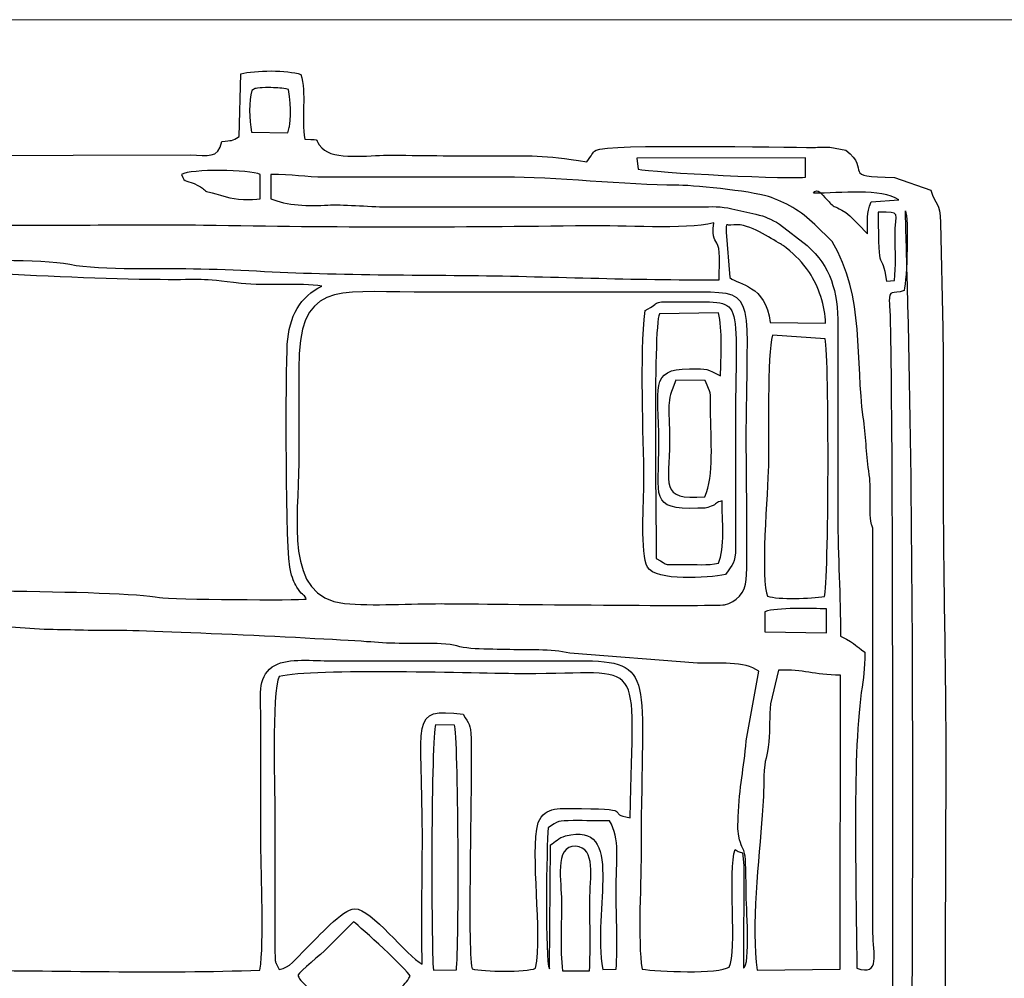
# Model space of a CAD drawing. Units: millimetres. Extents: x -130 to 124, y -197 to 205.
# Drawn here: x 26 to 34, y -150 to -143 of the extents above; entities that cross this region are included whole.
import ezdxf
from ezdxf.lldxf.tags import DXFTag

# ---------------------------------------------------------------- set-up
doc = ezdxf.new("R2010")
doc.units = ezdxf.units.MM
doc.header["$MEASUREMENT"] = 0
doc.layers.add('Warstwa 1', color=7, linetype='Continuous')
tags = doc.linetypes.add('New Line45', pattern=[0.7, 0.2, -0.5]).pattern_tags.tags
tags[6:7] = [DXFTag(74, 4), DXFTag(75, 0), DXFTag(340, '0'), DXFTag(46, 1.0), DXFTag(50, 0.0), DXFTag(44, 0.0), DXFTag(45, 0.0)]
tags[4:5] = [DXFTag(74, 4), DXFTag(75, 0), DXFTag(340, '0'), DXFTag(46, 1.0), DXFTag(50, 0.0), DXFTag(44, 0.0), DXFTag(45, 0.0)]

msp = doc.modelspace()

# ---------------------------------------------------------------- linework, layer by layer
at = {"layer": 'Warstwa 1', "color": 250, "linetype": 'New Line45', "lineweight": 20}
msp.add_open_spline([(51.2566, -143.0463), (51.2566, -143.0463), (19.7033, -143.0463), (19.7033, -143.0463)], degree=3, dxfattribs=at)
at = {"layer": 'Warstwa 1', "color": 250}
for points, knots in [([(22.5472, -155.8067), (22.5496, -156.1061), (22.4807, -156.4262), (22.6422, -156.6974), (22.6422, -156.6974), (22.7347, -156.7055), (24.3337, -156.7298), (24.4882, -156.7044), (24.4882, -156.7044), (24.6824, -156.6725), (24.3824, -156.6319), (25.0237, -156.6318), (25.0237, -156.6318), (25.2139, -156.6318), (27.4681, -156.6068), (27.5415, -156.6341), (27.5415, -156.6341), (27.6069, -156.6898), (27.5353, -156.6722), (27.6169, -156.7255), (27.6169, -156.7255), (27.6676, -156.7587), (27.6801, -156.7388), (27.7274, -156.7719), (27.7274, -156.7719), (27.7304, -156.9206), (27.7113, -157.1297), (27.748, -157.2513), (27.748, -157.2513), (27.8413, -157.2888), (28.154, -157.2945), (28.2034, -157.2316), (28.2034, -157.2316), (28.2572, -157.1219), (28.2143, -156.8985), (28.2294, -156.7572), (28.2294, -156.7572), (28.5227, -156.6886), (28.071, -156.6318), (28.9243, -156.6319), (28.9243, -156.6319), (29.1711, -156.6319), (30.274, -156.6805), (30.3689, -156.5703), (30.3689, -156.5703), (30.4089, -156.5811), (30.4326, -156.6529), (30.4667, -156.6946), (30.4667, -156.6946), (30.7083, -156.7036), (32.3031, -156.7353), (32.3793, -156.6879), (32.3793, -156.6879), (32.3793, -156.6879), (32.4004, -156.6612), (32.4004, -156.6612), (32.4004, -156.6612), (32.4026, -156.6579), (32.4767, -156.475), (32.4945, -156.4671), (32.4945, -156.4671), (32.4945, -156.4671), (32.4946, -156.4464), (32.4946, -156.4464), (32.4946, -156.4464), (32.5899, -156.4464), (32.824, -156.4722), (32.9108, -156.4404), (32.9108, -156.4404), (32.9614, -156.4219), (33.0258, -156.3308), (33.0556, -156.2805), (33.0556, -156.2805), (33.1228, -156.1669), (33.1113, -155.2629), (33.1123, -155.1051), (33.1123, -155.1051), (33.1123, -155.1051), (33.1343, -148.728), (33.1343, -148.728), (33.1343, -148.728), (33.1343, -147.9688), (33.1136, -147.2772), (33.1136, -146.5197), (33.1136, -146.5197), (33.1136, -146.1488), (33.1175, -145.7759), (33.1117, -145.4053), (33.1117, -145.4053), (33.1117, -145.4053), (33.0939, -144.5997), (33.0939, -144.5997), (33.0939, -144.5997), (33.089, -144.4301), (33.0545, -144.4721), (33.0199, -144.3482), (33.0199, -144.3482), (33.0199, -144.3482), (32.7421, -144.2525), (32.7421, -144.2525), (32.7421, -144.2525), (32.3139, -144.2474), (32.5719, -144.2026), (32.3707, -144.0433), (32.3707, -144.0433), (32.3707, -144.0433), (32.2477, -144.0211), (32.2477, -144.0211), (32.2477, -144.0211), (32.2109, -144.0196), (32.1614, -144.0223), (32.1231, -144.0225), (32.1231, -144.0225), (31.9028, -144.0239), (30.5442, -143.9932), (30.4604, -144.0437), (30.4604, -144.0437), (30.4269, -144.0638), (30.4325, -144.0791), (30.3895, -144.1323), (30.3895, -144.1323), (30.0393, -144.0761), (29.9853, -144.0879), (29.6259, -144.0879), (29.6259, -144.0879), (29.3713, -144.0879), (29.1169, -144.0832), (28.8623, -144.0818), (28.8623, -144.0818), (28.7252, -144.081), (28.4605, -144.125), (28.3629, -144.0264), (28.3629, -144.0264), (28.2901, -143.9528), (28.3819, -143.9672), (28.2342, -143.9606), (28.2342, -143.9606), (28.2041, -143.8026), (28.2489, -143.6039), (28.2034, -143.4651), (28.2034, -143.4651), (28.0995, -143.4293), (27.8554, -143.4312), (27.7442, -143.4611), (27.7442, -143.4611), (27.7442, -143.4611), (27.7319, -143.94), (27.7319, -143.94), (27.7319, -143.94), (27.6739, -143.9776), (27.6765, -143.9667), (27.5999, -143.9773), (27.5999, -143.9773), (27.5684, -144.1154), (27.4959, -144.0803), (27.356, -144.0799), (27.356, -144.0799), (27.356, -144.0799), (24.6718, -144.087), (24.6718, -144.087), (24.6718, -144.087), (24.4918, -144.0687), (24.7239, -144.0116), (24.2188, -144.0132), (24.2188, -144.0132), (24.047, -144.0138), (23.8748, -144.0115), (23.7029, -144.0124), (23.7029, -144.0124), (23.354, -144.0143), (22.9817, -143.9984), (22.6366, -144.0131), (22.6366, -144.0131), (22.6235, -144.048), (22.6149, -144.0604), (22.5963, -144.0951), (22.5963, -144.0951), (22.4777, -144.3154), (22.5558, -144.6685), (22.5471, -144.8978), (22.5471, -144.8978), (22.4972, -144.925), (22.3097, -144.9509), (22.2671, -144.958), (22.2671, -144.958), (22.2671, -144.958), (22.2594, -145.6322), (22.2594, -145.6322), (22.2594, -145.6322), (22.2799, -145.6397), (22.3114, -145.6526), (22.3615, -145.6529), (22.3615, -145.6529), (22.3615, -145.6529), (22.3636, -147.4278), (22.3636, -147.4278), (22.3636, -147.4278), (22.3335, -147.4432), (22.2906, -147.4567), (22.2583, -147.4692), (22.2583, -147.4692), (22.2583, -147.6841), (22.2524, -147.9098), (22.2615, -148.1257), (22.2615, -148.1257), (22.2615, -148.1257), (22.5073, -148.1794), (22.5073, -148.1794), (22.5073, -148.1794), (22.5073, -148.1794), (22.5107, -151.2458), (22.5107, -151.2458), (22.5107, -151.2458), (22.5107, -151.4697), (22.4738, -152.4019), (22.5265, -152.5319), (22.5265, -152.5319), (22.1802, -152.6313), (22.2572, -152.4657), (22.259, -153.2682), (22.259, -153.2682), (22.2801, -153.2758), (22.3113, -153.2886), (22.3621, -153.2889), (22.3621, -153.2889), (22.3621, -153.2889), (22.3626, -155.0432), (22.3626, -155.0432), (22.3626, -155.0432), (22.2453, -155.1196), (22.2593, -154.9584), (22.2598, -155.3527), (22.2598, -155.3527), (22.2598, -155.3527), (22.2583, -155.6829), (22.2583, -155.6829), (22.2583, -155.6829), (22.2581, -155.7603), (22.2838, -155.7663), (22.3797, -155.7807), (22.3797, -155.7807), (22.4699, -155.7942), (22.4733, -155.7859), (22.5472, -155.8067)], [0, 0, 0, 0, 0.016129, 0.016129, 0.016129, 0.016129, 0.032258, 0.032258, 0.032258, 0.032258, 0.048387, 0.048387, 0.048387, 0.048387, 0.064516, 0.064516, 0.064516, 0.064516, 0.080645, 0.080645, 0.080645, 0.080645, 0.096774, 0.096774, 0.096774, 0.096774, 0.112903, 0.112903, 0.112903, 0.112903, 0.129032, 0.129032, 0.129032, 0.129032, 0.145161, 0.145161, 0.145161, 0.145161, 0.16129, 0.16129, 0.16129, 0.16129, 0.177419, 0.177419, 0.177419, 0.177419, 0.193548, 0.193548, 0.193548, 0.193548, 0.209677, 0.209677, 0.209677, 0.209677, 0.225806, 0.225806, 0.225806, 0.225806, 0.241935, 0.241935, 0.241935, 0.241935, 0.258065, 0.258065, 0.258065, 0.258065, 0.274194, 0.274194, 0.274194, 0.274194, 0.290323, 0.290323, 0.290323, 0.290323, 0.306452, 0.306452, 0.306452, 0.306452, 0.322581, 0.322581, 0.322581, 0.322581, 0.33871, 0.33871, 0.33871, 0.33871, 0.354839, 0.354839, 0.354839, 0.354839, 0.370968, 0.370968, 0.370968, 0.370968, 0.387097, 0.387097, 0.387097, 0.387097, 0.403226, 0.403226, 0.403226, 0.403226, 0.419355, 0.419355, 0.419355, 0.419355, 0.435484, 0.435484, 0.435484, 0.435484, 0.451613, 0.451613, 0.451613, 0.451613, 0.467742, 0.467742, 0.467742, 0.467742, 0.483871, 0.483871, 0.483871, 0.483871, 0.5, 0.5, 0.5, 0.5, 0.516129, 0.516129, 0.516129, 0.516129, 0.532258, 0.532258, 0.532258, 0.532258, 0.548387, 0.548387, 0.548387, 0.548387, 0.564516, 0.564516, 0.564516, 0.564516, 0.580645, 0.580645, 0.580645, 0.580645, 0.596774, 0.596774, 0.596774, 0.596774, 0.612903, 0.612903, 0.612903, 0.612903, 0.629032, 0.629032, 0.629032, 0.629032, 0.645161, 0.645161, 0.645161, 0.645161, 0.66129, 0.66129, 0.66129, 0.66129, 0.677419, 0.677419, 0.677419, 0.677419, 0.693548, 0.693548, 0.693548, 0.693548, 0.709677, 0.709677, 0.709677, 0.709677, 0.725806, 0.725806, 0.725806, 0.725806, 0.741935, 0.741935, 0.741935, 0.741935, 0.758065, 0.758065, 0.758065, 0.758065, 0.774194, 0.774194, 0.774194, 0.774194, 0.790323, 0.790323, 0.790323, 0.790323, 0.806452, 0.806452, 0.806452, 0.806452, 0.822581, 0.822581, 0.822581, 0.822581, 0.83871, 0.83871, 0.83871, 0.83871, 0.854839, 0.854839, 0.854839, 0.854839, 0.870968, 0.870968, 0.870968, 0.870968, 0.887097, 0.887097, 0.887097, 0.887097, 0.903226, 0.903226, 0.903226, 0.903226, 0.919355, 0.919355, 0.919355, 0.919355, 0.935484, 0.935484, 0.935484, 0.935484, 0.951613, 0.951613, 0.951613, 0.951613, 0.967742, 0.967742, 0.967742, 0.967742, 1, 1, 1, 1]), ([(27.8294, -143.5887), (27.8744, -143.5598), (27.8263, -143.5778), (27.8933, -143.5677), (27.8933, -143.5677), (27.9042, -143.566), (27.9618, -143.5652), (27.9746, -143.5655), (27.9746, -143.5655), (28.0276, -143.5668), (28.0584, -143.5674), (28.1082, -143.5798), (28.1082, -143.5798), (28.1389, -143.723), (28.1157, -143.8648), (28.1144, -143.8715), (28.1144, -143.8715), (28.1144, -143.8715), (28.1035, -143.912), (28.1035, -143.912), (28.1035, -143.912), (28.1035, -143.912), (27.8256, -143.9054), (27.8256, -143.9054), (27.8256, -143.9054), (27.8089, -143.8138), (27.803, -143.6647), (27.8294, -143.5887)], [0, 0, 0, 0, 0.125, 0.125, 0.125, 0.125, 0.25, 0.25, 0.25, 0.25, 0.375, 0.375, 0.375, 0.375, 0.5, 0.5, 0.5, 0.5, 0.625, 0.625, 0.625, 0.625, 0.75, 0.75, 0.75, 0.75, 1, 1, 1, 1]), ([(30.7816, -144.1877), (30.7816, -144.1877), (30.7711, -144.1057), (30.7711, -144.1057), (30.7711, -144.1057), (30.7711, -144.1057), (32.0613, -144.1016), (32.0613, -144.1016), (32.0613, -144.1016), (32.0613, -144.1016), (32.0619, -144.2497), (32.0619, -144.2497), (32.0619, -144.2497), (31.9952, -144.2696), (30.8765, -144.2155), (30.7816, -144.1877)], [0, 0, 0, 0, 0.2, 0.2, 0.2, 0.2, 0.4, 0.4, 0.4, 0.4, 0.6, 0.6, 0.6, 0.6, 1, 1, 1, 1]), ([(27.8925, -144.4147), (27.8292, -144.4277), (27.7005, -144.4214), (27.6322, -144.4012), (27.6322, -144.4012), (27.3699, -144.3238), (27.5427, -144.3867), (27.4154, -144.3125), (27.4154, -144.3125), (27.3325, -144.2642), (27.3162, -144.3052), (27.2909, -144.2289), (27.2909, -144.2289), (27.3605, -144.1869), (27.8128, -144.1899), (27.8925, -144.2289), (27.8925, -144.2289), (27.8925, -144.2289), (27.8925, -144.4147), (27.8925, -144.4147)], [0, 0, 0, 0, 0.166667, 0.166667, 0.166667, 0.166667, 0.333333, 0.333333, 0.333333, 0.333333, 0.5, 0.5, 0.5, 0.5, 0.666667, 0.666667, 0.666667, 0.666667, 1, 1, 1, 1]), ([(32.5773, -146.9325), (32.5773, -146.9325), (32.5773, -150.0282), (32.5773, -150.0282), (32.5773, -150.0282), (32.5773, -150.1798), (32.6394, -150.3632), (32.4532, -150.2965), (32.4532, -150.2965), (32.4532, -149.7661), (32.4156, -148.6925), (32.4883, -148.1905), (32.4883, -148.1905), (32.506, -148.0685), (32.5151, -148.0182), (32.5151, -147.8819), (32.5151, -147.8819), (32.4315, -147.8259), (32.4716, -147.8317), (32.3294, -147.758), (32.3294, -147.758), (32.3294, -147.4499), (32.3088, -147.1606), (32.3088, -146.8293), (32.3088, -146.8293), (32.3088, -146.8293), (32.3088, -145.3847), (32.3088, -145.3847), (32.3088, -145.3847), (32.3097, -145.1211), (32.2541, -144.9331), (32.0733, -144.7715), (32.0733, -144.7715), (32.0733, -144.7715), (31.8637, -144.6094), (31.8637, -144.6094), (31.8637, -144.6094), (31.7941, -144.5684), (31.7558, -144.5502), (31.6825, -144.5341), (31.6825, -144.5341), (31.6825, -144.5341), (31.4984, -144.4931), (31.4984, -144.4931), (31.4984, -144.4931), (31.4204, -144.4699), (31.3407, -144.4762), (31.2563, -144.4765), (31.2563, -144.4765), (31.2563, -144.4765), (28.8623, -144.4767), (28.8623, -144.4767), (28.8623, -144.4767), (28.7183, -144.4767), (28.5112, -144.4557), (28.4097, -144.4633), (28.4097, -144.4633), (28.2698, -144.4738), (28.0893, -144.4663), (27.9748, -144.4147), (27.9748, -144.4147), (27.9748, -144.4147), (27.9748, -144.2289), (27.9748, -144.2289), (27.9748, -144.2289), (28.1403, -144.2282), (28.2322, -144.2505), (28.3908, -144.2498), (28.3908, -144.2498), (28.3908, -144.2498), (29.7705, -144.2494), (29.7705, -144.2494), (29.7705, -144.2494), (30.1137, -144.2486), (30.7115, -144.311), (31.0717, -144.3107), (31.0717, -144.3107), (31.1707, -144.3106), (31.641, -144.3539), (31.7777, -144.3985), (31.7777, -144.3985), (31.9049, -144.4401), (32.0314, -144.5089), (32.1319, -144.6131), (32.1319, -144.6131), (32.1319, -144.6131), (32.2653, -144.741), (32.2653, -144.741), (32.2653, -144.741), (32.5179, -145.1572), (32.4423, -145.6686), (32.5035, -146.0838), (32.5035, -146.0838), (32.5246, -146.2275), (32.5239, -146.3554), (32.5453, -146.4956), (32.5453, -146.4956), (32.5576, -146.5763), (32.5576, -146.6211), (32.5566, -146.7051), (32.5566, -146.7051), (32.5558, -146.7767), (32.5492, -146.8385), (32.5664, -146.9052), (32.5664, -146.9052), (32.5679, -146.9108), (32.5734, -146.9268), (32.5773, -146.9325)], [0, 0, 0, 0, 0.035714, 0.035714, 0.035714, 0.035714, 0.071429, 0.071429, 0.071429, 0.071429, 0.107143, 0.107143, 0.107143, 0.107143, 0.142857, 0.142857, 0.142857, 0.142857, 0.178571, 0.178571, 0.178571, 0.178571, 0.214286, 0.214286, 0.214286, 0.214286, 0.25, 0.25, 0.25, 0.25, 0.285714, 0.285714, 0.285714, 0.285714, 0.321429, 0.321429, 0.321429, 0.321429, 0.357143, 0.357143, 0.357143, 0.357143, 0.392857, 0.392857, 0.392857, 0.392857, 0.428571, 0.428571, 0.428571, 0.428571, 0.464286, 0.464286, 0.464286, 0.464286, 0.5, 0.5, 0.5, 0.5, 0.535714, 0.535714, 0.535714, 0.535714, 0.571429, 0.571429, 0.571429, 0.571429, 0.607143, 0.607143, 0.607143, 0.607143, 0.642857, 0.642857, 0.642857, 0.642857, 0.678571, 0.678571, 0.678571, 0.678571, 0.714286, 0.714286, 0.714286, 0.714286, 0.75, 0.75, 0.75, 0.75, 0.785714, 0.785714, 0.785714, 0.785714, 0.821429, 0.821429, 0.821429, 0.821429, 0.857143, 0.857143, 0.857143, 0.857143, 0.892857, 0.892857, 0.892857, 0.892857, 0.928571, 0.928571, 0.928571, 0.928571, 1, 1, 1, 1]), ([(32.1231, -144.3733), (32.3318, -144.3733), (32.6406, -144.3337), (32.7748, -144.4246), (32.7748, -144.4246), (32.7748, -144.4246), (32.5637, -144.4392), (32.5637, -144.4392), (32.5637, -144.4392), (32.5241, -144.5333), (32.536, -144.5719), (32.536, -144.683), (32.536, -144.683), (32.5236, -144.6791), (32.4169, -144.5426), (32.3387, -144.5014), (32.3387, -144.5014), (32.279, -144.47), (32.2907, -144.4847), (32.2537, -144.4505), (32.2537, -144.4505), (32.2505, -144.4475), (32.2465, -144.4429), (32.2433, -144.4398), (32.2433, -144.4398), (32.2399, -144.4366), (32.236, -144.4319), (32.2325, -144.4285), (32.2325, -144.4285), (32.229, -144.4251), (32.2249, -144.4205), (32.2213, -144.4171), (32.2213, -144.4171), (32.1895, -144.3866), (32.149, -144.3225), (32.1231, -144.3733)], [0, 0, 0, 0, 0.1, 0.1, 0.1, 0.1, 0.2, 0.2, 0.2, 0.2, 0.3, 0.3, 0.3, 0.3, 0.4, 0.4, 0.4, 0.4, 0.5, 0.5, 0.5, 0.5, 0.6, 0.6, 0.6, 0.6, 0.7, 0.7, 0.7, 0.7, 0.8, 0.8, 0.8, 0.8, 1, 1, 1, 1]), ([(31.4009, -145.0338), (30.7481, -145.0399), (30.0901, -145.0064), (29.441, -145.0014), (29.441, -145.0014), (29.0967, -144.9988), (28.7524, -144.9973), (28.4083, -144.9887), (28.4083, -144.9887), (28.0767, -144.9804), (27.7746, -144.9598), (27.4387, -144.9507), (27.4387, -144.9507), (27.1534, -144.9429), (26.6811, -144.9645), (26.4362, -144.9164), (26.4362, -144.9164), (26.2048, -144.8709), (25.6798, -144.888), (25.4147, -144.8899), (25.4147, -144.8899), (25.2622, -144.891), (25.2978, -144.8775), (25.2012, -144.8566), (25.2012, -144.8566), (25.0994, -144.8347), (23.6944, -144.819), (23.5316, -144.7478), (23.5316, -144.7478), (23.5316, -144.7478), (23.5378, -144.5625), (23.5378, -144.5625), (23.5378, -144.5625), (23.7576, -144.5102), (25.1423, -144.5946), (25.4777, -144.6081), (25.4777, -144.6081), (26.1367, -144.6348), (26.8008, -144.6077), (27.459, -144.6188), (27.459, -144.6188), (28.4917, -144.6363), (29.3704, -144.6362), (30.399, -144.6214), (30.399, -144.6214), (30.6572, -144.6177), (31.1363, -144.6533), (31.3595, -144.6004), (31.3595, -144.6004), (31.344, -144.7314), (31.3718, -144.7193), (31.392, -144.7712), (31.392, -144.7712), (31.4142, -144.8281), (31.4009, -144.9635), (31.4009, -145.0338)], [0, 0, 0, 0, 0.066667, 0.066667, 0.066667, 0.066667, 0.133333, 0.133333, 0.133333, 0.133333, 0.2, 0.2, 0.2, 0.2, 0.266667, 0.266667, 0.266667, 0.266667, 0.333333, 0.333333, 0.333333, 0.333333, 0.4, 0.4, 0.4, 0.4, 0.466667, 0.466667, 0.466667, 0.466667, 0.533333, 0.533333, 0.533333, 0.533333, 0.6, 0.6, 0.6, 0.6, 0.666667, 0.666667, 0.666667, 0.666667, 0.733333, 0.733333, 0.733333, 0.733333, 0.8, 0.8, 0.8, 0.8, 0.866667, 0.866667, 0.866667, 0.866667, 1, 1, 1, 1]), ([(32.1024, -156.3435), (32.1702, -156.3323), (32.26, -156.2886), (32.3149, -156.2477), (32.3149, -156.2477), (32.9016, -155.8106), (32.7115, -154.8911), (32.7169, -154.0319), (32.7169, -154.0319), (32.7248, -152.7939), (32.7403, -145.3691), (32.7009, -145.1989), (32.7009, -145.1989), (32.7037, -145.1048), (32.7232, -145.1498), (32.8155, -145.1163), (32.8155, -145.1163), (32.838, -145.0294), (32.8511, -144.5581), (32.8249, -144.5072), (32.8249, -144.5072), (32.9205, -147.5512), (32.8662, -150.898), (32.8662, -153.9906), (32.8662, -153.9906), (32.8662, -154.5059), (32.8456, -155.0242), (32.8456, -155.5591), (32.8456, -155.5591), (32.8456, -155.769), (32.8998, -156.1394), (32.7895, -156.269), (32.7895, -156.269), (32.7895, -156.269), (32.7308, -156.3273), (32.7308, -156.3273), (32.7308, -156.3273), (32.7127, -156.3387), (32.8071, -156.3442), (32.4947, -156.3435), (32.4947, -156.3435), (32.3639, -156.3432), (32.2332, -156.3435), (32.1024, -156.3435)], [0, 0, 0, 0, 0.083333, 0.083333, 0.083333, 0.083333, 0.166667, 0.166667, 0.166667, 0.166667, 0.25, 0.25, 0.25, 0.25, 0.333333, 0.333333, 0.333333, 0.333333, 0.416667, 0.416667, 0.416667, 0.416667, 0.5, 0.5, 0.5, 0.5, 0.583333, 0.583333, 0.583333, 0.583333, 0.666667, 0.666667, 0.666667, 0.666667, 0.75, 0.75, 0.75, 0.75, 0.833333, 0.833333, 0.833333, 0.833333, 1, 1, 1, 1]), ([(32.7423, -145.0406), (32.7423, -145.0406), (32.6804, -145.0443), (32.6804, -145.0443), (32.6804, -145.0443), (32.6444, -144.7792), (32.6149, -145.0501), (32.6184, -144.5177), (32.6184, -144.5177), (32.8039, -144.5177), (32.745, -144.5079), (32.7467, -144.7031), (32.7467, -144.7031), (32.7477, -144.8146), (32.7537, -144.9302), (32.7423, -145.0406)], [0, 0, 0, 0, 0.2, 0.2, 0.2, 0.2, 0.4, 0.4, 0.4, 0.4, 0.6, 0.6, 0.6, 0.6, 1, 1, 1, 1]), ([(32.2148, -145.3659), (32.2148, -145.3659), (31.7927, -145.3616), (31.7927, -145.3616), (31.7927, -145.3616), (31.7518, -145.0691), (31.556, -145.0787), (31.4833, -145.0179), (31.4833, -145.0179), (31.4833, -145.0179), (31.4547, -144.671), (31.4547, -144.671), (31.4547, -144.671), (31.4513, -144.5841), (31.4638, -144.623), (31.4914, -144.6171), (31.4914, -144.6171), (31.611, -144.5916), (31.7678, -144.7008), (31.8551, -144.7515), (31.8551, -144.7515), (31.9077, -144.7821), (31.8616, -144.7542), (31.8801, -144.7663), (31.8801, -144.7663), (31.8988, -144.7785), (31.8878, -144.7702), (31.9128, -144.7906), (31.9128, -144.7906), (31.9926, -144.8559), (32.0328, -144.8929), (32.091, -144.9789), (32.091, -144.9789), (32.161, -145.0821), (32.2127, -145.2387), (32.2148, -145.3659)], [0, 0, 0, 0, 0.1, 0.1, 0.1, 0.1, 0.2, 0.2, 0.2, 0.2, 0.3, 0.3, 0.3, 0.3, 0.4, 0.4, 0.4, 0.4, 0.5, 0.5, 0.5, 0.5, 0.6, 0.6, 0.6, 0.6, 0.7, 0.7, 0.7, 0.7, 0.8, 0.8, 0.8, 0.8, 1, 1, 1, 1]), ([(23.8472, -144.9925), (23.8062, -144.9336), (23.8393, -144.9344), (23.6209, -144.9284), (23.6209, -144.9284), (23.5391, -144.9262), (23.4279, -144.94), (23.3732, -144.9099), (23.3732, -144.9099), (23.4026, -144.8447), (23.402, -144.8634), (23.4942, -144.8628), (23.4942, -144.8628), (23.4942, -144.8628), (23.9911, -144.8742), (23.9911, -144.8742), (23.9911, -144.8742), (24.0902, -144.8789), (24.1612, -144.9051), (24.2799, -144.9096), (24.2799, -144.9096), (25.1687, -144.943), (26.2836, -145.0257), (27.1288, -145.0335), (27.1288, -145.0335), (27.4687, -145.0367), (27.4157, -145.0205), (27.7474, -145.0622), (27.7474, -145.0622), (27.9383, -145.0862), (28.1984, -145.0538), (28.3642, -145.0842), (28.3642, -145.0842), (28.2008, -145.1586), (28.1118, -145.3154), (28.0997, -145.5272), (28.0997, -145.5272), (28.0885, -145.722), (28.0833, -147.1421), (28.1256, -147.2694), (28.1256, -147.2694), (28.1471, -147.3343), (28.1504, -147.3533), (28.1847, -147.4022), (28.1847, -147.4022), (28.2187, -147.4507), (28.2347, -147.4433), (28.2448, -147.4751), (28.2448, -147.4751), (28.1968, -147.4853), (27.2023, -147.4794), (27.1226, -147.4632), (27.1226, -147.4632), (26.8281, -147.4032), (24.9942, -147.4072), (24.6906, -147.4072), (24.6906, -147.4072), (24.6932, -147.2914), (24.8782, -147.2894), (24.8755, -146.8293), (24.8755, -146.8293), (24.8729, -146.3929), (24.9942, -145.7983), (24.5323, -145.5823), (24.5323, -145.5823), (24.339, -145.4919), (23.9293, -145.546), (23.8597, -145.499), (23.8597, -145.499), (23.8319, -145.471), (23.8472, -145.3041), (23.8472, -145.2609), (23.8472, -145.2609), (23.8474, -145.1714), (23.8472, -145.0819), (23.8472, -144.9925)], [0, 0, 0, 0, 0.05, 0.05, 0.05, 0.05, 0.1, 0.1, 0.1, 0.1, 0.15, 0.15, 0.15, 0.15, 0.2, 0.2, 0.2, 0.2, 0.25, 0.25, 0.25, 0.25, 0.3, 0.3, 0.3, 0.3, 0.35, 0.35, 0.35, 0.35, 0.4, 0.4, 0.4, 0.4, 0.45, 0.45, 0.45, 0.45, 0.5, 0.5, 0.5, 0.5, 0.55, 0.55, 0.55, 0.55, 0.6, 0.6, 0.6, 0.6, 0.65, 0.65, 0.65, 0.65, 0.7, 0.7, 0.7, 0.7, 0.75, 0.75, 0.75, 0.75, 0.8, 0.8, 0.8, 0.8, 0.85, 0.85, 0.85, 0.85, 0.9, 0.9, 0.9, 0.9, 1, 1, 1, 1]), ([(31.4421, -147.5182), (31.3677, -147.5344), (29.5224, -147.5107), (29.275, -147.5103), (29.275, -147.5103), (29.0579, -147.51), (28.7426, -147.5295), (28.5377, -147.5089), (28.5377, -147.5089), (28.0666, -147.4618), (28.188, -146.8485), (28.1877, -146.4372), (28.1877, -146.4372), (28.1875, -146.1964), (28.1883, -145.9555), (28.1877, -145.7148), (28.1877, -145.7148), (28.186, -145.0463), (28.4683, -145.127), (29.0687, -145.1283), (29.0687, -145.1283), (29.0687, -145.1283), (31.2564, -145.1298), (31.2564, -145.1298), (31.2564, -145.1298), (31.7035, -145.1271), (31.6086, -145.1817), (31.6087, -146.2308), (31.6087, -146.2308), (31.6087, -146.4357), (31.6197, -147.1582), (31.6091, -147.3263), (31.6091, -147.3263), (31.6027, -147.4263), (31.5311, -147.4989), (31.4421, -147.5182)], [0, 0, 0, 0, 0.1, 0.1, 0.1, 0.1, 0.2, 0.2, 0.2, 0.2, 0.3, 0.3, 0.3, 0.3, 0.4, 0.4, 0.4, 0.4, 0.5, 0.5, 0.5, 0.5, 0.6, 0.6, 0.6, 0.6, 0.7, 0.7, 0.7, 0.7, 0.8, 0.8, 0.8, 0.8, 1, 1, 1, 1]), ([(30.8363, -145.2692), (30.7922, -145.6228), (30.8252, -146.2039), (30.8259, -146.5816), (30.8259, -146.5816), (30.8261, -146.7239), (30.796, -147.1325), (30.854, -147.2304), (30.854, -147.2304), (30.9197, -147.3414), (31.3131, -147.3149), (31.4506, -147.2872), (31.4506, -147.2872), (31.507, -147.2004), (31.5249, -147.2135), (31.5274, -147.0783), (31.5274, -147.0783), (31.5274, -147.0783), (31.5263, -146.2308), (31.5263, -146.2308), (31.5263, -146.2308), (31.5237, -145.0874), (31.6219, -145.2129), (31.0908, -145.2036), (31.0908, -145.2036), (30.8714, -145.1998), (30.9662, -145.2024), (30.8363, -145.2692)], [0, 0, 0, 0, 0.125, 0.125, 0.125, 0.125, 0.25, 0.25, 0.25, 0.25, 0.375, 0.375, 0.375, 0.375, 0.5, 0.5, 0.5, 0.5, 0.625, 0.625, 0.625, 0.625, 0.75, 0.75, 0.75, 0.75, 1, 1, 1, 1]), ([(31.3964, -147.2008), (31.3168, -147.2194), (31.2174, -147.2097), (31.1318, -147.2104), (31.1318, -147.2104), (30.9739, -147.2116), (31.0193, -147.2229), (30.9211, -147.1645), (30.9211, -147.1645), (30.921, -146.9929), (30.8937, -145.4044), (30.9444, -145.2945), (30.9444, -145.2945), (30.9444, -145.2945), (31.3967, -145.2881), (31.3967, -145.2881), (31.3967, -145.2881), (31.4287, -145.4096), (31.4145, -145.636), (31.4117, -145.7687), (31.4117, -145.7687), (31.3047, -145.7137), (31.3211, -145.7141), (31.1735, -145.7146), (31.1735, -145.7146), (30.8615, -145.7157), (30.9403, -145.8672), (30.9408, -146.272), (30.9408, -146.272), (30.9414, -146.7032), (30.8654, -146.7897), (31.2374, -146.7816), (31.2374, -146.7816), (31.2876, -146.7806), (31.3018, -146.7819), (31.3409, -146.7661), (31.3409, -146.7661), (31.3822, -146.7495), (31.3781, -146.7342), (31.4236, -146.7248), (31.4236, -146.7248), (31.4239, -146.8612), (31.4465, -147.092), (31.3964, -147.2008)], [0, 0, 0, 0, 0.083333, 0.083333, 0.083333, 0.083333, 0.166667, 0.166667, 0.166667, 0.166667, 0.25, 0.25, 0.25, 0.25, 0.333333, 0.333333, 0.333333, 0.333333, 0.416667, 0.416667, 0.416667, 0.416667, 0.5, 0.5, 0.5, 0.5, 0.583333, 0.583333, 0.583333, 0.583333, 0.666667, 0.666667, 0.666667, 0.666667, 0.75, 0.75, 0.75, 0.75, 0.833333, 0.833333, 0.833333, 0.833333, 1, 1, 1, 1]), ([(32.2128, -145.4869), (32.2429, -145.6329), (32.2407, -147.3617), (32.2058, -147.4556), (32.2058, -147.4556), (32.1058, -147.471), (31.8515, -147.4815), (31.7723, -147.4519), (31.7723, -147.4519), (31.7143, -147.3533), (31.7741, -146.6417), (31.7779, -146.4578), (31.7779, -146.4578), (31.7821, -146.2585), (31.7668, -145.5968), (31.809, -145.4589), (31.809, -145.4589), (31.809, -145.4589), (32.2128, -145.4869), (32.2128, -145.4869)], [0, 0, 0, 0, 0.166667, 0.166667, 0.166667, 0.166667, 0.333333, 0.333333, 0.333333, 0.333333, 0.5, 0.5, 0.5, 0.5, 0.666667, 0.666667, 0.666667, 0.666667, 1, 1, 1, 1]), ([(31.2908, -146.6933), (30.9383, -146.7248), (31.0222, -146.5928), (31.0222, -146.272), (31.0222, -146.272), (31.0222, -145.9771), (30.9934, -145.985), (31.0705, -145.803), (31.0705, -145.803), (31.0705, -145.803), (31.2953, -145.8036), (31.2953, -145.8036), (31.2953, -145.8036), (31.3404, -145.9181), (31.3359, -145.871), (31.3359, -146.0244), (31.3359, -146.0244), (31.3359, -146.2664), (31.3656, -146.5278), (31.2908, -146.6933)], [0, 0, 0, 0, 0.166667, 0.166667, 0.166667, 0.166667, 0.333333, 0.333333, 0.333333, 0.333333, 0.5, 0.5, 0.5, 0.5, 0.666667, 0.666667, 0.666667, 0.666667, 1, 1, 1, 1]), ([(31.704, -148.0263), (31.704, -148.0263), (31.6079, -148.5594), (31.6079, -148.5594), (31.6079, -148.5594), (31.5906, -148.7746), (31.5559, -148.9062), (31.5477, -149.1407), (31.5477, -149.1407), (31.546, -149.1915), (31.5414, -149.2377), (31.5517, -149.2872), (31.5517, -149.2872), (31.5871, -149.4566), (31.6075, -149.2975), (31.6073, -149.7186), (31.6073, -149.7186), (31.6072, -149.8041), (31.6437, -150.2803), (31.5865, -150.2978), (31.5865, -150.2978), (31.5865, -150.2978), (31.5909, -149.5115), (31.5909, -149.5115), (31.5909, -149.5115), (31.572, -149.3561), (31.5978, -149.4473), (31.5247, -149.3885), (31.5247, -149.3885), (31.4625, -149.5462), (31.5445, -150.1711), (31.4769, -150.2887), (31.4769, -150.2887), (31.4021, -150.3419), (30.9287, -150.3242), (30.8119, -150.304), (30.8119, -150.304), (30.7779, -150.0955), (30.8063, -149.6068), (30.8057, -149.3677), (30.8057, -149.3677), (30.8024, -148.059), (30.935, -147.9473), (30.3276, -147.9463), (30.3276, -147.9463), (30.3276, -147.9463), (28.4083, -147.947), (28.4083, -147.947), (28.4083, -147.947), (28.2678, -147.9466), (28.083, -147.9236), (27.9839, -147.9943), (27.9839, -147.9943), (27.8689, -148.0765), (27.8976, -148.2252), (27.898, -148.3978), (27.898, -148.3978), (27.8987, -148.7142), (27.898, -149.0307), (27.8979, -149.3471), (27.8979, -149.3471), (27.8979, -149.602), (27.9251, -150.0833), (27.8906, -150.3113), (27.8906, -150.3113), (27.141, -150.3399), (26.3365, -150.3139), (25.5809, -150.3139), (25.5809, -150.3139), (25.1957, -150.3139), (24.8104, -150.3134), (24.4252, -150.3134), (24.4252, -150.3134), (24.1277, -150.3134), (23.5448, -150.3433), (23.29, -150.2965), (23.29, -150.2965), (23.29, -150.046), (23.2544, -148.2358), (23.29, -148.1706), (23.29, -148.1706), (23.3857, -148.1537), (23.616, -148.1757), (23.7384, -148.092), (23.7384, -148.092), (23.7384, -148.092), (23.8034, -147.5728), (23.8034, -147.5728), (23.8034, -147.5728), (23.9239, -147.5311), (24.1613, -147.5642), (24.3019, -147.5697), (24.3019, -147.5697), (24.3019, -147.5697), (24.474, -147.574), (24.474, -147.574), (24.474, -147.574), (24.7966, -147.6177), (25.0288, -147.6029), (25.2521, -147.6378), (25.2521, -147.6378), (25.2521, -147.6378), (26.2414, -147.7083), (26.2414, -147.7083), (26.2414, -147.7083), (26.4209, -147.7084), (26.5975, -147.7186), (26.7779, -147.7156), (26.7779, -147.7156), (27.0053, -147.7119), (28.5101, -147.7834), (28.7662, -147.8056), (28.7662, -147.8056), (28.9273, -147.8196), (29.1111, -147.8107), (29.2761, -147.8172), (29.2761, -147.8172), (29.3839, -147.8215), (29.411, -147.8451), (29.5033, -147.8523), (29.5033, -147.8523), (29.5853, -147.8586), (29.6863, -147.8585), (29.7704, -147.8611), (29.7704, -147.8611), (29.9288, -147.8659), (30.1211, -147.8558), (30.2588, -147.8893), (30.2588, -147.8893), (30.2588, -147.8893), (31.2353, -147.965), (31.2353, -147.965), (31.2353, -147.965), (31.3849, -147.9697), (31.5986, -147.9467), (31.704, -148.0263)], [0, 0, 0, 0, 0.028571, 0.028571, 0.028571, 0.028571, 0.057143, 0.057143, 0.057143, 0.057143, 0.085714, 0.085714, 0.085714, 0.085714, 0.114286, 0.114286, 0.114286, 0.114286, 0.142857, 0.142857, 0.142857, 0.142857, 0.171429, 0.171429, 0.171429, 0.171429, 0.2, 0.2, 0.2, 0.2, 0.228571, 0.228571, 0.228571, 0.228571, 0.257143, 0.257143, 0.257143, 0.257143, 0.285714, 0.285714, 0.285714, 0.285714, 0.314286, 0.314286, 0.314286, 0.314286, 0.342857, 0.342857, 0.342857, 0.342857, 0.371429, 0.371429, 0.371429, 0.371429, 0.4, 0.4, 0.4, 0.4, 0.428571, 0.428571, 0.428571, 0.428571, 0.457143, 0.457143, 0.457143, 0.457143, 0.485714, 0.485714, 0.485714, 0.485714, 0.514286, 0.514286, 0.514286, 0.514286, 0.542857, 0.542857, 0.542857, 0.542857, 0.571429, 0.571429, 0.571429, 0.571429, 0.6, 0.6, 0.6, 0.6, 0.628571, 0.628571, 0.628571, 0.628571, 0.657143, 0.657143, 0.657143, 0.657143, 0.685714, 0.685714, 0.685714, 0.685714, 0.714286, 0.714286, 0.714286, 0.714286, 0.742857, 0.742857, 0.742857, 0.742857, 0.771429, 0.771429, 0.771429, 0.771429, 0.8, 0.8, 0.8, 0.8, 0.828571, 0.828571, 0.828571, 0.828571, 0.857143, 0.857143, 0.857143, 0.857143, 0.885714, 0.885714, 0.885714, 0.885714, 0.914286, 0.914286, 0.914286, 0.914286, 0.942857, 0.942857, 0.942857, 0.942857, 1, 1, 1, 1]), ([(31.7513, -147.7267), (31.7513, -147.7267), (31.7511, -147.5721), (31.7511, -147.5721), (31.7511, -147.5721), (31.8419, -147.5374), (32.1095, -147.5485), (32.222, -147.5501), (32.222, -147.5501), (32.222, -147.5501), (32.2221, -147.7335), (32.2221, -147.7335), (32.2221, -147.7335), (32.2221, -147.7335), (31.7513, -147.7267), (31.7513, -147.7267)], [0, 0, 0, 0, 0.2, 0.2, 0.2, 0.2, 0.4, 0.4, 0.4, 0.4, 0.6, 0.6, 0.6, 0.6, 1, 1, 1, 1]), ([(28.2511, -150.1396), (28.1485, -150.238), (28.1256, -150.2901), (28.0368, -150.3075), (28.0368, -150.3075), (28.0368, -150.3075), (28.02, -150.2723), (28.02, -150.2723), (28.02, -150.2723), (28.0062, -150.2308), (28.0078, -150.2769), (28.0051, -150.1735), (28.0051, -150.1735), (28.0051, -150.1735), (28.0057, -149.182), (28.0057, -149.182), (28.0057, -149.182), (28.0054, -148.9937), (27.9797, -148.1784), (28.0367, -148.0674), (28.0367, -148.0674), (28.3041, -148.0007), (29.5492, -148.0458), (29.9149, -148.0465), (29.9149, -148.0465), (30.8567, -148.0485), (30.7448, -147.8731), (30.7204, -149.1465), (30.7204, -149.1465), (30.5202, -149.1184), (30.7805, -149.0784), (30.3483, -149.0772), (30.3483, -149.0772), (30.1833, -149.0768), (30.074, -149.0568), (30.0182, -149.1821), (30.0182, -149.1821), (29.9535, -149.4332), (30.0542, -150.0206), (29.9986, -150.2978), (29.9986, -150.2978), (29.9215, -150.3289), (29.6032, -150.324), (29.5124, -150.3021), (29.5124, -150.3021), (29.4738, -150.108), (29.5153, -148.9232), (29.5047, -148.5408), (29.5047, -148.5408), (29.5015, -148.4221), (29.4902, -148.4356), (29.4447, -148.3563), (29.4447, -148.3563), (29.0238, -148.3027), (29.1332, -148.3845), (29.1324, -149.3058), (29.1324, -149.3058), (29.1321, -149.6221), (29.1227, -149.9524), (29.1319, -150.2667), (29.1319, -150.2667), (29.0124, -150.2038), (28.7436, -149.8419), (28.6147, -149.8425), (28.6147, -149.8425), (28.5233, -149.8429), (28.3288, -150.0652), (28.2511, -150.1396)], [0, 0, 0, 0, 0.055556, 0.055556, 0.055556, 0.055556, 0.111111, 0.111111, 0.111111, 0.111111, 0.166667, 0.166667, 0.166667, 0.166667, 0.222222, 0.222222, 0.222222, 0.222222, 0.277778, 0.277778, 0.277778, 0.277778, 0.333333, 0.333333, 0.333333, 0.333333, 0.388889, 0.388889, 0.388889, 0.388889, 0.444444, 0.444444, 0.444444, 0.444444, 0.5, 0.5, 0.5, 0.5, 0.555556, 0.555556, 0.555556, 0.555556, 0.611111, 0.611111, 0.611111, 0.611111, 0.666667, 0.666667, 0.666667, 0.666667, 0.722222, 0.722222, 0.722222, 0.722222, 0.777778, 0.777778, 0.777778, 0.777778, 0.833333, 0.833333, 0.833333, 0.833333, 0.888889, 0.888889, 0.888889, 0.888889, 1, 1, 1, 1]), ([(32.3293, -148.0564), (32.3293, -148.0564), (32.3268, -150.304), (32.3268, -150.304), (32.3268, -150.304), (32.3268, -150.304), (31.6921, -150.3129), (31.6921, -150.3129), (31.6921, -150.3129), (31.6438, -149.989), (31.7072, -149.4531), (31.731, -149.1271), (31.731, -149.1271), (31.7377, -149.0358), (31.7421, -148.9296), (31.7441, -148.8299), (31.7441, -148.8299), (31.747, -148.6859), (31.7703, -148.6915), (31.7817, -148.5657), (31.7817, -148.5657), (31.7905, -148.4689), (31.783, -148.3733), (31.7944, -148.2749), (31.7944, -148.2749), (31.7944, -148.2749), (31.8548, -148.0198), (31.8548, -148.0198), (31.8548, -148.0198), (32.051, -148.0113), (32.1208, -148.0551), (32.3293, -148.0564)], [0, 0, 0, 0, 0.111111, 0.111111, 0.111111, 0.111111, 0.222222, 0.222222, 0.222222, 0.222222, 0.333333, 0.333333, 0.333333, 0.333333, 0.444444, 0.444444, 0.444444, 0.444444, 0.555556, 0.555556, 0.555556, 0.555556, 0.666667, 0.666667, 0.666667, 0.666667, 0.777778, 0.777778, 0.777778, 0.777778, 1, 1, 1, 1]), ([(29.217, -150.3109), (29.1982, -150.1332), (29.2002, -148.5154), (29.2324, -148.4372), (29.2324, -148.4372), (29.2324, -148.4372), (29.3784, -148.4389), (29.3784, -148.4389), (29.3784, -148.4389), (29.4082, -148.5134), (29.4155, -150.1524), (29.3924, -150.3094), (29.3924, -150.3094), (29.3924, -150.3094), (29.217, -150.3109), (29.217, -150.3109)], [0, 0, 0, 0, 0.2, 0.2, 0.2, 0.2, 0.4, 0.4, 0.4, 0.4, 0.6, 0.6, 0.6, 0.6, 1, 1, 1, 1]), ([(30.1035, -150.3012), (30.0679, -150.2442), (30.0823, -149.3542), (30.0945, -149.2233), (30.0945, -149.2233), (30.1705, -149.1702), (30.1691, -149.1696), (30.2849, -149.1689), (30.2849, -149.1689), (30.3774, -149.1684), (30.4709, -149.1711), (30.5633, -149.1693), (30.5633, -149.1693), (30.647, -149.3154), (30.6138, -149.4585), (30.614, -149.7186), (30.614, -149.7186), (30.6141, -149.8951), (30.628, -150.1362), (30.6134, -150.3036), (30.6134, -150.3036), (30.6134, -150.3036), (30.5117, -150.3076), (30.5117, -150.3076), (30.5117, -150.3076), (30.4263, -149.8532), (30.6927, -149.1648), (30.2255, -149.286), (30.2255, -149.286), (30.1778, -149.2984), (30.1435, -149.3339), (30.1133, -149.3538), (30.1133, -149.3538), (30.1133, -149.3538), (30.1035, -150.3012), (30.1035, -150.3012)], [0, 0, 0, 0, 0.1, 0.1, 0.1, 0.1, 0.2, 0.2, 0.2, 0.2, 0.3, 0.3, 0.3, 0.3, 0.4, 0.4, 0.4, 0.4, 0.5, 0.5, 0.5, 0.5, 0.6, 0.6, 0.6, 0.6, 0.7, 0.7, 0.7, 0.7, 0.8, 0.8, 0.8, 0.8, 1, 1, 1, 1]), ([(30.4103, -150.3172), (30.4103, -150.3172), (30.2037, -150.3172), (30.2037, -150.3172), (30.2037, -150.3172), (30.1854, -150.1539), (30.1966, -149.9485), (30.1966, -149.7805), (30.1966, -149.7805), (30.1966, -149.6506), (30.1362, -149.3549), (30.3047, -149.3648), (30.3047, -149.3648), (30.4638, -149.3742), (30.4121, -149.609), (30.4122, -149.7805), (30.4122, -149.7805), (30.4123, -149.9543), (30.4197, -150.1455), (30.4103, -150.3172)], [0, 0, 0, 0, 0.166667, 0.166667, 0.166667, 0.166667, 0.333333, 0.333333, 0.333333, 0.333333, 0.5, 0.5, 0.5, 0.5, 0.666667, 0.666667, 0.666667, 0.666667, 1, 1, 1, 1]), ([(28.6147, -150.7643), (28.5611, -150.7299), (28.5376, -150.702), (28.4937, -150.6651), (28.4937, -150.6651), (28.4937, -150.6651), (28.3984, -150.5762), (28.3984, -150.5762), (28.3984, -150.5762), (28.3379, -150.5046), (28.1729, -150.3872), (28.1835, -150.3488), (28.1835, -150.3488), (28.1904, -150.3238), (28.3648, -150.1854), (28.4032, -150.1465), (28.4032, -150.1465), (28.4032, -150.1465), (28.6066, -149.9431), (28.6066, -149.9431), (28.6066, -149.9431), (28.6635, -149.9839), (29.0173, -150.309), (29.0381, -150.3584), (29.0381, -150.3584), (29.0165, -150.402), (28.9898, -150.4269), (28.9583, -150.4543), (28.9583, -150.4543), (28.8403, -150.5571), (28.7297, -150.6898), (28.6147, -150.7643)], [0, 0, 0, 0, 0.111111, 0.111111, 0.111111, 0.111111, 0.222222, 0.222222, 0.222222, 0.222222, 0.333333, 0.333333, 0.333333, 0.333333, 0.444444, 0.444444, 0.444444, 0.444444, 0.555556, 0.555556, 0.555556, 0.555556, 0.666667, 0.666667, 0.666667, 0.666667, 0.777778, 0.777778, 0.777778, 0.777778, 1, 1, 1, 1])]:
    msp.add_open_spline(points, degree=3, knots=knots, dxfattribs=at)

doc.saveas('drawing.dxf')
